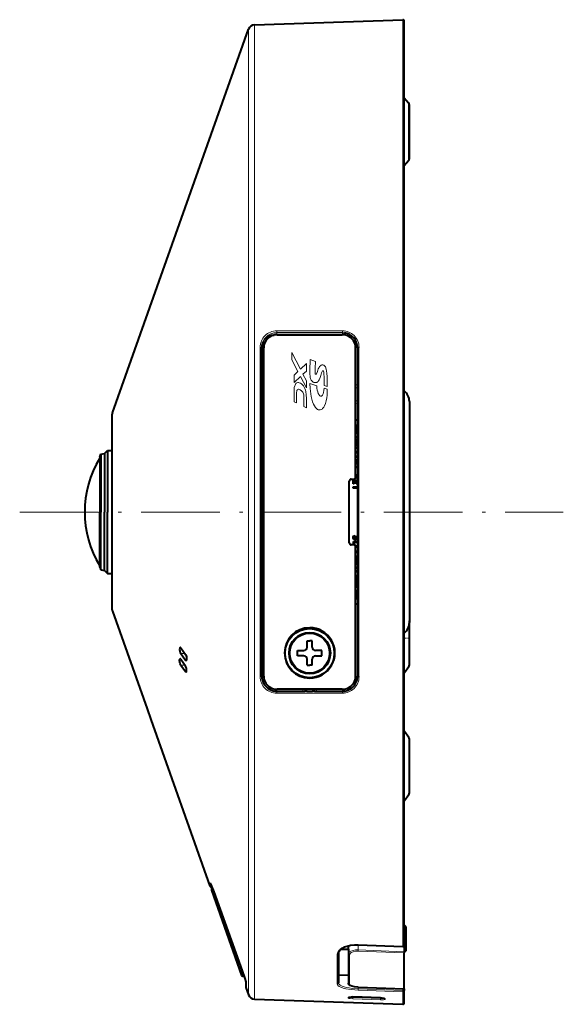
# Model space of a CAD drawing. Extents: x 34 to 798, y 56 to 480.
# Drawn here: x 318 to 401, y 204 to 354 of the extents above; entities that cross this region are included whole.
import ezdxf

# ---------------------------------------------------------------- set-up
doc = ezdxf.new("R2010")
doc.units = 0
doc.linetypes.add('DASHDOT', pattern=[18.5, 12, -3, 0.5, -3])

msp = doc.modelspace()

# ---------------------------------------------------------------- linework, layer by layer
at = {"color": 7, "lineweight": 40}
for p, q in [((354.214355, 353.23999), (376.827393, 354.029633)), ((332.563171, 294.117981), (353.306854, 352.575012)), ((377.034393, 344.673798), (377.034393, 353.829773)), ((377.034393, 344.069061), (377.034393, 352.225281)), ((377.034393, 213.044922), (377.034393, 344.673798)), ((377.034363, 342.112), (377.709747, 341.344513)), ((377.834381, 332.891602), (377.834381, 341.014191)), ((377.034393, 331.793762), (377.709747, 332.561218)), ((357.659393, 306.036865), (367.609497, 306.036865)), ((355.334381, 254.036865), (355.334381, 304.036865)), ((355.634369, 254.037079), (355.634369, 304.036652)), ((369.634399, 284.336121), (369.634399, 304.041809)), ((369.934387, 304.036865), (369.934387, 254.036865)), ((377.834381, 295.882172), (377.834381, 279.036865)), ((332.534393, 292.125061), (332.534393, 293.950775)), ((369.934387, 293.036865), (369.634399, 293.036865)), ((332.534393, 264.122955), (332.534393, 292.125061)), ((369.634399, 292.286865), (369.884369, 292.286865)), ((369.634399, 292.186859), (369.784393, 292.186859)), ((369.784393, 292.186859), (369.784393, 291.036865)), ((369.784393, 291.036865), (369.884369, 291.036865)), ((369.884369, 292.286865), (369.884369, 291.036865)), ((355.334381, 290.378754), (355.634369, 290.376129)), ((369.644165, 289.488739), (369.633575, 289.483276)), ((369.634399, 290.549683), (369.934387, 290.549683)), ((369.934387, 290.369019), (369.634399, 290.369019)), ((369.634399, 290.059265), (369.934387, 290.059265)), ((369.789948, 289.889404), (369.634399, 289.889404)), ((369.634399, 289.663696), (369.881195, 289.799377)), ((369.651306, 289.492645), (369.644165, 289.488739)), ((369.934387, 289.651459), (369.651306, 289.492645)), ((369.814423, 289.889648), (369.789948, 289.889404)), ((369.840729, 289.890411), (369.814423, 289.889648)), ((369.868927, 289.891693), (369.840729, 289.890411)), ((369.898956, 289.893433), (369.868927, 289.891693)), ((369.881195, 289.799377), (369.888428, 289.803223)), ((369.888428, 289.803223), (369.899323, 289.808777)), ((369.930878, 289.895721), (369.898956, 289.893433)), ((369.899323, 289.808777), (369.913879, 289.816071)), ((369.913879, 289.816071), (369.932098, 289.825012)), ((331.374207, 287.936859), (331.824219, 288.386871)), ((331.824219, 288.386871), (331.824219, 279.036865)), ((331.824219, 288.386871), (332.534363, 288.386871)), ((355.334381, 288.894989), (355.634369, 288.897583)), ((369.934387, 289.234558), (369.634399, 289.234558)), ((369.634399, 288.923645), (369.934387, 288.923645)), ((369.934387, 288.74295), (369.634399, 288.74295)), ((369.634399, 288.24054), (369.934387, 288.24054)), ((369.934387, 288.059875), (369.634399, 288.059875)), ((369.637634, 289.401428), (369.657562, 289.402496)), ((369.657562, 289.402496), (369.676636, 289.403351)), ((369.676636, 289.403351), (369.694855, 289.403931)), ((369.694855, 289.403931), (369.712219, 289.404297)), ((369.712219, 289.404297), (369.728729, 289.404419)), ((369.728729, 289.404419), (369.934387, 289.404419)), ((330.621826, 287.236877), (330.634766, 287.249817)), ((330.621826, 287.236877), (330.621826, 279.036865)), ((330.634766, 287.42749), (330.824219, 287.83374)), ((330.634766, 287.42749), (330.634766, 279.036865)), ((330.824219, 287.83374), (331.374207, 287.936859)), ((330.824219, 287.83374), (330.824219, 279.036865)), ((331.374207, 287.936859), (331.374207, 279.036865)), ((369.634399, 287.557495), (369.934387, 287.557495)), ((369.934387, 287.376801), (369.634399, 287.376801)), ((369.634399, 287.025055), (369.934387, 286.906555)), ((369.645905, 286.843201), (369.645905, 286.501068)), ((369.934387, 286.738556), (369.645905, 286.843201)), ((369.645905, 286.501068), (369.934387, 286.608093)), ((369.934387, 286.430908), (369.634399, 286.30899)), ((369.634399, 285.97345), (369.934387, 285.97345)), ((369.934387, 285.792786), (369.634399, 285.792786)), ((368.671478, 274.336853), (368.671478, 283.736877)), ((368.971466, 284.036865), (369.334595, 284.036865)), ((369.266541, 283.900818), (369.934387, 283.900818)), ((369.266541, 283.310791), (369.266541, 283.900818)), ((369.413605, 283.720154), (369.413605, 283.310791)), ((369.705322, 283.720154), (369.413605, 283.720154)), ((369.585602, 284.150116), (369.565765, 284.148621)), ((369.604553, 284.152588), (369.585602, 284.150116)), ((369.62265, 284.156097), (369.604553, 284.152588)), ((369.639893, 284.160583), (369.62265, 284.156097)), ((369.632294, 284.378784), (369.641113, 284.388824)), ((369.656281, 284.166046), (369.639893, 284.160583)), ((369.641113, 284.388824), (369.646393, 284.395691)), ((369.646393, 284.395691), (369.651917, 284.403839)), ((369.651917, 284.403839), (369.657654, 284.413269)), ((369.671783, 284.172516), (369.656281, 284.166046)), ((369.657654, 284.413269), (369.663666, 284.423981)), ((369.663666, 284.423981), (369.669922, 284.435944)), ((369.669922, 284.435944), (369.676392, 284.449158)), ((369.686432, 284.179993), (369.671783, 284.172516)), ((369.676392, 284.449158), (369.683105, 284.463684)), ((369.683105, 284.463684), (369.690094, 284.479492)), ((369.700226, 284.188477), (369.686432, 284.179993)), ((369.690094, 284.479492), (369.697296, 284.496521)), ((369.697296, 284.496521), (369.704712, 284.514862)), ((369.713135, 284.197937), (369.700226, 284.188477)), ((369.704712, 284.514862), (369.714325, 284.538361)), ((369.705322, 283.349213), (369.705322, 283.720154)), ((369.72525, 284.208496), (369.713135, 284.197937)), ((369.714325, 284.538361), (369.723846, 284.560547)), ((369.723846, 284.560547), (369.733368, 284.581421)), ((369.737335, 284.220734), (369.72525, 284.208496)), ((369.733368, 284.581421), (369.742859, 284.601013)), ((369.74939, 284.234619), (369.737335, 284.220734)), ((369.742859, 284.601013), (369.752289, 284.619324)), ((369.761444, 284.250183), (369.74939, 284.234619)), ((369.752289, 284.619324), (369.761688, 284.636292)), ((369.773438, 284.267426), (369.761444, 284.250183)), ((369.761688, 284.636292), (369.771057, 284.652008)), ((369.771057, 284.652008), (369.780396, 284.666412)), ((369.785431, 284.286316), (369.773438, 284.267426)), ((369.780396, 284.666412), (369.789703, 284.679504)), ((369.797424, 284.306885), (369.785431, 284.286316)), ((369.789703, 284.679504), (369.79895, 284.691345)), ((369.809357, 284.329132), (369.797424, 284.306885)), ((369.79895, 284.691345), (369.808289, 284.702393)), ((369.808289, 284.702393), (369.817749, 284.712738)), ((369.821289, 284.353027), (369.809357, 284.329132)), ((369.817749, 284.712738), (369.827393, 284.722351)), ((369.833191, 284.378601), (369.821289, 284.353027)), ((369.827393, 284.722351), (369.837189, 284.731293)), ((369.841095, 284.396027), (369.833191, 284.378601)), ((369.837189, 284.731293), (369.847137, 284.739502)), ((369.848785, 284.41275), (369.841095, 284.396027)), ((369.847137, 284.739502), (369.857239, 284.747009)), ((369.856232, 284.428772), (369.848785, 284.41275)), ((369.852386, 283.720154), (369.852386, 283.349213)), ((369.934387, 283.720154), (369.852386, 283.720154)), ((369.863434, 284.444092), (369.856232, 284.428772)), ((369.857239, 284.747009), (369.867493, 284.753815)), ((369.870392, 284.45874), (369.863434, 284.444092)), ((369.867493, 284.753815), (369.877899, 284.759918)), ((369.877106, 284.472687), (369.870392, 284.45874)), ((369.883606, 284.485931), (369.877106, 284.472687)), ((369.877899, 284.759918), (369.888489, 284.765289)), ((369.889832, 284.498474), (369.883606, 284.485931)), ((369.888489, 284.765289), (369.8992, 284.769958)), ((369.895844, 284.510315), (369.889832, 284.498474)), ((369.901611, 284.521454), (369.895844, 284.510315)), ((369.8992, 284.769958), (369.908539, 284.773499)), ((369.906494, 284.530457), (369.901611, 284.521454)), ((369.91153, 284.53891), (369.906494, 284.530457)), ((369.908539, 284.773499), (369.91806, 284.776672)), ((369.916718, 284.546814), (369.91153, 284.53891)), ((369.922058, 284.55423), (369.916718, 284.546814)), ((369.91806, 284.776672), (369.927795, 284.779449)), ((369.927551, 284.561096), (369.922058, 284.55423)), ((369.933228, 284.567413), (369.927551, 284.561096)), ((369.927795, 284.779449), (369.937714, 284.781891)), ((369.413605, 283.310791), (369.266541, 283.310791)), ((369.266541, 282.854004), (369.934387, 282.854004)), ((369.266541, 282.67334), (369.266541, 282.854004)), ((369.934387, 282.67334), (369.266541, 282.67334)), ((369.852386, 283.349213), (369.705322, 283.349213)), ((330.621826, 270.836853), (330.621826, 279.036865)), ((330.634766, 270.64624), (330.634766, 279.036865)), ((330.824219, 270.23999), (330.824219, 279.036865)), ((331.374207, 270.136871), (331.374207, 279.036865)), ((331.824219, 269.686859), (331.824219, 279.036865)), ((377.834381, 279.036865), (377.834381, 262.191559)), ((369.27066, 275.165588), (369.271057, 275.189148)), ((369.271332, 275.134338), (369.27066, 275.165588)), ((369.271057, 275.189148), (369.272186, 275.212036)), ((369.273285, 275.104401), (369.271332, 275.134338)), ((369.272186, 275.212036), (369.274078, 275.234283)), ((369.27655, 275.075836), (369.273285, 275.104401)), ((369.274078, 275.234283), (369.276703, 275.255859)), ((369.281128, 275.048615), (369.27655, 275.075836)), ((369.276703, 275.255859), (369.280121, 275.276794)), ((369.280121, 275.276794), (369.284271, 275.297028)), ((369.287018, 275.022736), (369.281128, 275.048615)), ((369.284271, 275.297028), (369.289185, 275.31665)), ((369.29422, 274.998199), (369.287018, 275.022736)), ((369.289185, 275.31665), (369.294861, 275.335571)), ((369.292267, 274.268219), (369.292267, 274.553345)), ((369.292267, 274.553345), (369.934387, 274.553345)), ((369.302734, 274.975006), (369.29422, 274.998199)), ((369.294861, 275.335571), (369.3013, 275.353851)), ((369.3013, 275.353851), (369.308472, 275.37146)), ((369.312531, 274.953156), (369.302734, 274.975006)), ((369.308472, 275.37146), (369.31189, 275.378937)), ((369.31189, 275.378937), (369.315643, 275.386688)), ((369.323669, 274.932648), (369.312531, 274.953156)), ((369.315643, 275.386688), (369.319733, 275.394745)), ((369.319733, 275.394745), (369.324127, 275.403076)), ((369.33609, 274.913483), (369.323669, 274.932648)), ((369.324127, 275.403076), (369.328888, 275.411682)), ((369.328888, 275.411682), (369.333984, 275.420593)), ((369.333984, 275.420593), (369.339417, 275.429779)), ((369.352692, 274.892029), (369.33609, 274.913483)), ((369.339417, 275.429779), (369.345184, 275.43927)), ((369.345184, 275.43927), (369.351257, 275.449036)), ((369.351257, 275.449036), (369.357697, 275.459106)), ((369.37085, 274.872864), (369.352692, 274.892029)), ((369.357697, 275.459106), (369.503571, 275.388275)), ((369.390503, 274.855927), (369.37085, 274.872864)), ((369.411682, 274.841278), (369.390503, 274.855927)), ((369.434387, 274.828857), (369.411682, 274.841278)), ((369.416809, 275.165222), (369.416534, 275.152374)), ((369.416534, 275.152374), (369.416931, 275.136993)), ((369.417664, 275.17804), (369.416809, 275.165222)), ((369.416931, 275.136993), (369.418182, 275.122284)), ((369.419128, 275.190857), (369.417664, 275.17804)), ((369.418182, 275.122284), (369.420258, 275.108215)), ((369.421143, 275.203674), (369.419128, 275.190857)), ((369.420258, 275.108215), (369.423157, 275.094849)), ((369.423737, 275.216461), (369.421143, 275.203674)), ((369.423157, 275.094849), (369.42688, 275.082153)), ((369.42691, 275.229248), (369.423737, 275.216461)), ((369.42688, 275.082153), (369.431427, 275.070129)), ((369.430634, 275.242004), (369.42691, 275.229248)), ((369.434967, 275.254761), (369.430634, 275.242004)), ((369.431427, 275.070129), (369.436829, 275.058777)), ((369.458618, 274.818695), (369.434387, 274.828857)), ((369.43985, 275.267487), (369.434967, 275.254761)), ((369.436829, 275.058777), (369.443024, 275.048096)), ((369.445343, 275.280243), (369.43985, 275.267487)), ((369.443024, 275.048096), (369.450073, 275.038055)), ((369.448608, 275.287354), (369.445343, 275.280243)), ((369.452454, 275.295319), (369.448608, 275.287354)), ((369.450073, 275.038055), (369.457947, 275.028717)), ((369.456879, 275.304077), (369.452454, 275.295319)), ((369.461853, 275.31366), (369.456879, 275.304077)), ((369.457947, 275.028717), (369.465485, 275.021088)), ((369.484375, 274.810791), (369.458618, 274.818695)), ((369.467407, 275.324036), (369.461853, 275.31366)), ((369.465485, 275.021088), (369.473511, 275.014252)), ((369.473511, 275.335266), (369.467407, 275.324036)), ((369.480164, 275.34729), (369.473511, 275.335266)), ((369.473511, 275.014252), (369.482025, 275.008209)), ((369.487396, 275.360138), (369.480164, 275.34729)), ((369.482025, 275.008209), (369.490967, 275.002991)), ((369.511658, 274.805145), (369.484375, 274.810791)), ((369.495209, 275.37381), (369.487396, 275.360138)), ((369.490967, 275.002991), (369.500397, 274.998566)), ((369.503571, 275.388275), (369.495209, 275.37381)), ((369.500397, 274.998566), (369.510315, 274.994934)), ((369.510315, 274.994934), (369.52066, 274.992126)), ((369.540466, 274.801758), (369.511658, 274.805145)), ((369.52066, 274.992126), (369.531494, 274.990112)), ((369.531494, 274.990112), (369.542816, 274.988922)), ((369.570801, 274.800629), (369.540466, 274.801758)), ((369.542816, 274.988922), (369.554596, 274.988525)), ((369.554596, 274.988525), (369.568237, 274.989044)), ((369.568237, 274.989044), (369.58136, 274.990631)), ((369.591492, 274.801147), (369.570801, 274.800629)), ((369.58136, 274.990631), (369.593933, 274.993256)), ((369.611328, 274.802643), (369.591492, 274.801147)), ((369.593933, 274.993256), (369.605957, 274.996979)), ((369.605957, 274.996979), (369.617462, 275.001709)), ((369.63028, 274.805115), (369.611328, 274.802643)), ((369.617462, 275.001709), (369.628418, 275.007538)), ((369.628418, 275.007538), (369.638824, 275.014404)), ((369.648376, 274.808624), (369.63028, 274.805115)), ((369.638824, 275.014404), (369.648712, 275.022308)), ((369.665619, 274.81308), (369.648376, 274.808624)), ((369.648712, 275.022308), (369.65802, 275.031311)), ((369.65802, 275.031311), (369.66684, 275.041321)), ((369.682007, 274.818573), (369.665619, 274.81308)), ((369.66684, 275.041321), (369.672119, 275.048218)), ((369.672119, 275.048218), (369.677643, 275.056366)), ((369.677643, 275.056366), (369.68338, 275.065796)), ((369.69751, 274.825043), (369.682007, 274.818573)), ((369.68338, 275.065796), (369.689392, 275.076477)), ((369.689392, 275.076477), (369.695648, 275.08844)), ((369.695648, 275.08844), (369.702118, 275.101685)), ((369.712158, 274.83252), (369.69751, 274.825043)), ((369.702118, 275.101685), (369.708832, 275.116211)), ((369.708832, 275.116211), (369.71582, 275.131989)), ((369.725952, 274.841003), (369.712158, 274.83252)), ((369.71582, 275.131989), (369.723022, 275.149048)), ((369.723022, 275.149048), (369.730438, 275.167389)), ((369.738861, 274.850464), (369.725952, 274.841003)), ((369.730438, 275.167389), (369.740051, 275.190857)), ((369.750977, 274.861023), (369.738861, 274.850464)), ((369.740051, 275.190857), (369.749573, 275.213043)), ((369.749573, 275.213043), (369.759094, 275.233948)), ((369.763062, 274.87323), (369.750977, 274.861023)), ((369.759094, 275.233948), (369.768585, 275.25354)), ((369.775116, 274.887146), (369.763062, 274.87323)), ((369.768585, 275.25354), (369.778015, 275.27182)), ((369.78717, 274.90271), (369.775116, 274.887146)), ((369.778015, 275.27182), (369.787415, 275.288818)), ((369.799194, 274.919922), (369.78717, 274.90271)), ((369.787415, 275.288818), (369.796783, 275.304535)), ((369.796783, 275.304535), (369.806122, 275.318939)), ((369.811157, 274.938843), (369.799194, 274.919922)), ((369.806122, 275.318939), (369.81543, 275.332031)), ((369.823151, 274.959412), (369.811157, 274.938843)), ((369.81543, 275.332031), (369.824677, 275.343842)), ((369.835083, 274.981659), (369.823151, 274.959412)), ((369.824677, 275.343842), (369.834015, 275.354919)), ((369.834015, 275.354919), (369.843475, 275.365234)), ((369.847015, 275.005554), (369.835083, 274.981659)), ((369.843475, 275.365234), (369.853119, 275.374878)), ((369.858917, 275.031128), (369.847015, 275.005554)), ((369.853119, 275.374878), (369.862915, 275.38382)), ((369.866821, 275.048553), (369.858917, 275.031128)), ((369.862915, 275.38382), (369.872864, 275.392029)), ((369.874512, 275.065277), (369.866821, 275.048553)), ((369.872864, 275.392029), (369.882965, 275.399536)), ((369.881958, 275.081299), (369.874512, 275.065277)), ((369.88916, 275.096619), (369.881958, 275.081299)), ((369.882965, 275.399536), (369.893219, 275.406342)), ((369.896118, 275.111267), (369.88916, 275.096619)), ((369.893219, 275.406342), (369.903625, 275.412415)), ((369.902832, 275.125214), (369.896118, 275.111267)), ((369.909332, 275.138428), (369.902832, 275.125214)), ((369.903625, 275.412415), (369.914215, 275.417816)), ((369.915558, 275.151001), (369.909332, 275.138428)), ((369.914215, 275.417816), (369.924927, 275.422485)), ((369.92157, 275.162842), (369.915558, 275.151001)), ((369.927338, 275.173981), (369.92157, 275.162842)), ((369.924927, 275.422485), (369.934265, 275.426025)), ((369.93222, 275.182983), (369.927338, 275.173981)), ((369.934265, 275.426025), (369.943787, 275.429199)), ((369.334595, 274.036865), (368.971466, 274.036865)), ((369.292389, 274.251251), (369.292267, 274.268219)), ((369.292786, 274.234375), (369.292389, 274.251251)), ((369.293396, 274.217621), (369.292786, 274.234375)), ((369.294281, 274.200989), (369.293396, 274.217621)), ((369.295441, 274.184479), (369.294281, 274.200989)), ((369.296814, 274.168121), (369.295441, 274.184479)), ((369.298462, 274.151825), (369.296814, 274.168121)), ((369.300354, 274.135681), (369.298462, 274.151825)), ((369.30249, 274.119659), (369.300354, 274.135681)), ((369.304871, 274.10376), (369.30249, 274.119659)), ((369.307892, 274.08493), (369.304871, 274.10376)), ((369.311157, 274.066833), (369.307892, 274.08493)), ((369.314728, 274.0495), (369.311157, 274.066833)), ((369.318512, 274.032898), (369.314728, 274.0495)), ((369.934387, 274.372681), (369.428528, 274.372681)), ((369.428528, 274.372681), (369.428528, 274.358276)), ((369.428528, 274.358276), (369.428528, 274.351654)), ((369.428528, 274.351654), (369.428528, 274.33786)), ((369.428528, 274.33786), (369.428528, 274.316254)), ((369.428528, 274.316254), (369.42865, 274.296173)), ((369.42865, 274.296173), (369.429016, 274.276978)), ((369.429016, 274.276978), (369.429626, 274.258698)), ((369.429626, 274.258698), (369.43045, 274.241333)), ((369.43045, 274.241333), (369.431519, 274.224854)), ((369.431519, 274.224854), (369.432861, 274.20929)), ((369.432861, 274.20929), (369.434418, 274.194611)), ((369.434418, 274.194611), (369.436218, 274.180817)), ((369.436218, 274.180817), (369.438263, 274.167969)), ((369.438263, 274.167969), (369.440521, 274.155975)), ((369.440521, 274.155975), (369.447144, 274.129364)), ((369.447144, 274.129364), (369.455414, 274.104034)), ((369.455414, 274.104034), (369.465393, 274.080017)), ((369.465393, 274.080017), (369.47702, 274.057251)), ((369.47702, 274.057251), (369.490356, 274.035797)), ((369.490356, 274.035797), (369.505371, 274.015594)), ((369.505371, 274.015594), (369.522034, 273.996704)), ((369.522034, 273.996704), (369.540405, 273.979065)), ((369.540405, 273.979065), (369.560455, 273.962738)), ((369.560455, 273.962738), (369.582184, 273.947693)), ((369.582184, 273.947693), (369.599945, 273.937195)), ((369.599945, 273.937195), (369.618408, 273.927826)), ((369.618408, 273.927826), (369.637604, 273.919525)), ((369.657379, 273.713165), (369.630463, 273.719574)), ((369.63443, 254.031937), (369.63443, 273.73761)), ((369.63443, 273.066071), (369.656036, 273.070984)), ((369.637604, 273.919525), (369.657501, 273.912354)), ((369.656036, 273.070984), (369.698181, 273.077515)), ((369.684845, 273.707916), (369.657379, 273.713165)), ((369.657501, 273.912354), (369.67807, 273.906281)), ((369.67807, 273.906281), (369.699371, 273.901306)), ((369.712921, 273.703827), (369.684845, 273.707916)), ((369.698181, 273.077515), (369.742188, 273.081451)), ((369.699371, 273.901306), (369.721405, 273.897461)), ((369.741577, 273.700928), (369.712921, 273.703827)), ((369.721405, 273.897461), (369.74411, 273.894684)), ((369.770844, 273.699188), (369.741577, 273.700928)), ((369.742188, 273.081451), (369.788086, 273.082764)), ((369.74411, 273.894684), (369.767548, 273.893036)), ((369.767548, 273.893036), (369.791687, 273.892487)), ((369.80069, 273.698608), (369.770844, 273.699188)), ((369.788086, 273.082764), (369.819031, 273.082184)), ((369.791687, 273.892487), (369.8255, 273.893524)), ((369.83432, 273.699341), (369.80069, 273.698608)), ((369.819031, 273.082184), (369.849213, 273.080475)), ((369.8255, 273.893524), (369.857788, 273.896667)), ((369.866791, 273.701569), (369.83432, 273.699341)), ((369.849213, 273.080475), (369.878662, 273.077606)), ((369.857788, 273.896667), (369.88858, 273.901886)), ((369.898132, 273.705292), (369.866791, 273.701569)), ((369.878662, 273.077606), (369.907349, 273.073639)), ((369.88858, 273.901886), (369.917877, 273.90918)), ((369.928314, 273.71051), (369.898132, 273.705292)), ((369.907349, 273.073639), (369.935272, 273.068481)), ((369.917877, 273.90918), (369.934387, 273.914764)), ((369.652435, 272.113373), (369.625824, 272.11969)), ((369.630035, 272.316162), (369.646393, 272.311279)), ((369.644775, 272.870575), (369.63443, 272.867493)), ((369.63443, 271.859467), (369.934387, 271.859467)), ((369.815674, 271.689606), (369.63443, 271.689606)), ((369.63443, 271.449738), (369.906921, 271.599548)), ((369.672028, 272.876953), (369.644775, 272.870575)), ((369.646393, 272.311279), (369.663116, 272.306946)), ((369.679596, 272.108185), (369.652435, 272.113373)), ((369.663116, 272.306946), (369.680176, 272.303223)), ((369.700409, 272.881897), (369.672028, 272.876953)), ((369.707367, 272.104156), (369.679596, 272.108185)), ((369.680176, 272.303223), (369.697601, 272.300049)), ((369.697601, 272.300049), (369.715363, 272.297455)), ((369.729919, 272.885437), (369.700409, 272.881897)), ((369.735687, 272.101257), (369.707367, 272.104156)), ((369.715363, 272.297455), (369.733459, 272.295441)), ((369.760529, 272.887573), (369.729919, 272.885437)), ((369.733459, 272.295441), (369.751923, 272.293976)), ((369.764587, 272.099548), (369.735687, 272.101257)), ((369.751923, 272.293976), (369.770721, 272.293121)), ((369.792267, 272.888275), (369.760529, 272.887573)), ((369.794067, 272.098969), (369.764587, 272.099548)), ((369.770721, 272.293121), (369.789886, 272.292847)), ((369.789886, 272.292847), (369.821747, 272.293579)), ((369.831451, 272.887207), (369.792267, 272.888275)), ((369.822815, 272.099487), (369.794067, 272.098969)), ((369.840149, 271.68985), (369.815674, 271.689606)), ((369.821747, 272.293579), (369.852509, 272.295807)), ((369.850922, 272.101044), (369.822815, 272.099487)), ((369.868805, 272.884064), (369.831451, 272.887207)), ((369.866455, 271.690613), (369.840149, 271.68985)), ((369.878357, 272.103668), (369.850922, 272.101044)), ((369.852509, 272.295807), (369.882202, 272.29953)), ((369.894653, 271.691864), (369.866455, 271.690613)), ((369.904297, 272.878754), (369.868805, 272.884064)), ((369.905182, 272.1073), (369.878357, 272.103668)), ((369.882202, 272.29953), (369.910797, 272.304749)), ((369.924683, 271.693634), (369.894653, 271.691864)), ((369.937958, 272.871368), (369.904297, 272.878754)), ((369.931396, 272.112), (369.905182, 272.1073)), ((369.906921, 271.599548), (369.914154, 271.603424)), ((369.910797, 272.304749), (369.938293, 272.311432)), ((369.914154, 271.603424), (369.925049, 271.608978)), ((369.925049, 271.608978), (369.939606, 271.616241)), ((330.621826, 270.836853), (330.634766, 270.823914)), ((330.634766, 270.64624), (330.824219, 270.23999)), ((330.824219, 270.23999), (331.374207, 270.136871)), ((331.374207, 270.136871), (331.824219, 269.686859)), ((369.645203, 271.276398), (369.627655, 271.267761)), ((369.934387, 271.034729), (369.63443, 271.034729)), ((369.63443, 270.696716), (369.934387, 270.557709)), ((369.934387, 270.425049), (369.63443, 270.564056)), ((369.63443, 270.113464), (369.656036, 270.118408)), ((369.642609, 271.200287), (369.663361, 271.201599)), ((369.659302, 271.283447), (369.645203, 271.276398)), ((369.656036, 270.118408), (369.698181, 270.124939)), ((369.669891, 271.28894), (369.659302, 271.283447)), ((369.663361, 271.201599), (369.683289, 271.202667)), ((369.677032, 271.292847), (369.669891, 271.28894)), ((369.934387, 271.437195), (369.677032, 271.292847)), ((369.683289, 271.202667), (369.702362, 271.203522)), ((369.698181, 270.124939), (369.742188, 270.128876)), ((369.702362, 271.203522), (369.720581, 271.204132)), ((369.720581, 271.204132), (369.737946, 271.204468)), ((369.737946, 271.204468), (369.754456, 271.20459)), ((369.742188, 270.128876), (369.788086, 270.130157)), ((369.754456, 271.20459), (369.934387, 271.20459)), ((369.788086, 270.130157), (369.819031, 270.129608)), ((369.819031, 270.129608), (369.849213, 270.127899)), ((369.849213, 270.127899), (369.878662, 270.125031)), ((369.878662, 270.125031), (369.907349, 270.121033)), ((369.907349, 270.121033), (369.935272, 270.115906)), ((331.824219, 269.686859), (332.534363, 269.686859)), ((369.652435, 269.160797), (369.625824, 269.167114)), ((369.630035, 269.363586), (369.646393, 269.358704)), ((369.644775, 269.917999), (369.63443, 269.914917)), ((369.63443, 268.906281), (369.934387, 268.906281)), ((369.73526, 268.725616), (369.63443, 268.725616)), ((369.672028, 269.924347), (369.644775, 269.917999)), ((369.646393, 269.358704), (369.663116, 269.35437)), ((369.679596, 269.155609), (369.652435, 269.160797)), ((369.663116, 269.35437), (369.680176, 269.350616)), ((369.700409, 269.929321), (369.672028, 269.924347)), ((369.707367, 269.15155), (369.679596, 269.155609)), ((369.680176, 269.350616), (369.697601, 269.347473)), ((369.697601, 269.347473), (369.715363, 269.344879)), ((369.729919, 269.932861), (369.700409, 269.929321)), ((369.735687, 269.148682), (369.707367, 269.15155)), ((369.715363, 269.344879), (369.733459, 269.342834)), ((369.760529, 269.934998), (369.729919, 269.932861)), ((369.733459, 269.342834), (369.751923, 269.3414)), ((369.73526, 268.373871), (369.73526, 268.725616)), ((369.764587, 269.146942), (369.735687, 269.148682)), ((369.751923, 269.3414), (369.770721, 269.340546)), ((369.792267, 269.935699), (369.760529, 269.934998)), ((369.794067, 269.146393), (369.764587, 269.146942)), ((369.770721, 269.340546), (369.789886, 269.34024)), ((369.789886, 269.34024), (369.821747, 269.341003)), ((369.831451, 269.934631), (369.792267, 269.935699)), ((369.822815, 269.146912), (369.794067, 269.146393)), ((369.821747, 269.341003), (369.852509, 269.343231)), ((369.850922, 269.148468), (369.822815, 269.146912)), ((369.868805, 269.931458), (369.831451, 269.934631)), ((369.878357, 269.151093), (369.850922, 269.148468)), ((369.852509, 269.343231), (369.882202, 269.346954)), ((369.904297, 269.926178), (369.868805, 269.931458)), ((369.905182, 269.154724), (369.878357, 269.151093)), ((369.881714, 268.725616), (369.881714, 268.373871)), ((369.934387, 268.725616), (369.881714, 268.725616)), ((369.882202, 269.346954), (369.910797, 269.352173)), ((369.937958, 269.918793), (369.904297, 269.926178)), ((369.931396, 269.159424), (369.905182, 269.154724)), ((369.910797, 269.352173), (369.938293, 269.358856)), ((355.334381, 267.97876), (355.634369, 267.976135)), ((369.63443, 268.120575), (369.934387, 268.120575)), ((369.73526, 267.93988), (369.63443, 267.93988)), ((369.881714, 268.373871), (369.73526, 268.373871)), ((369.73526, 267.588165), (369.73526, 267.93988)), ((369.881714, 267.588165), (369.73526, 267.588165)), ((369.884369, 267.036865), (369.784393, 267.036865)), ((369.784393, 267.036865), (369.784393, 265.886871)), ((369.881714, 267.93988), (369.881714, 267.588165)), ((369.934387, 267.93988), (369.881714, 267.93988)), ((369.884369, 267.036865), (369.884369, 265.786865)), ((355.334381, 266.494965), (355.634369, 266.497589)), ((369.784393, 265.886871), (369.63443, 265.886871)), ((369.884369, 265.786865), (369.63443, 265.786865)), ((369.63443, 265.036865), (369.934387, 265.036865)), ((332.563171, 263.95575), (337.857178, 249.036865)), ((355.334381, 261.626587), (355.634369, 261.623993)), ((377.834381, 256.240143), (377.834381, 262.450928)), ((342.996887, 258.335205), (343.706238, 257.345276)), ((362.234375, 259.386871), (362.634369, 259.386871)), ((362.234375, 258.436859), (362.234375, 259.386871)), ((363.034393, 259.386871), (362.634369, 259.386871)), ((363.034393, 258.436859), (363.034393, 259.386871)), ((342.988922, 257.466278), (343.698578, 256.476379)), ((342.988922, 256.597351), (343.698578, 255.607452)), ((360.784393, 257.936859), (361.734375, 257.936859)), ((360.784393, 257.136871), (360.784393, 257.936859)), ((361.734375, 257.136871), (360.784393, 257.136871)), ((362.234375, 255.686859), (362.234375, 256.636871)), ((363.034393, 255.686859), (363.034393, 256.636871)), ((364.484375, 257.936859), (363.534393, 257.936859)), ((363.534393, 257.136871), (364.484375, 257.136871)), ((364.484375, 257.136871), (364.484375, 257.936859)), ((342.996918, 255.728439), (343.706238, 254.738525)), ((362.234375, 255.686859), (362.634369, 255.686859)), ((363.034393, 255.686859), (362.634369, 255.686859)), ((377.740143, 255.447464), (377.084045, 254.536194)), ((377.834381, 255.739624), (377.834381, 256.240143)), ((377.034393, 245.680389), (377.034393, 254.477356)), ((355.411102, 253.447815), (355.724457, 253.450531)), ((355.436096, 253.373917), (355.431976, 253.373962)), ((355.436096, 253.373917), (355.75119, 253.37117)), ((367.609497, 252.036865), (357.659393, 252.036865)), ((369.471802, 253.251434), (369.78186, 253.248718)), ((369.78186, 253.248718), (369.795074, 253.248611)), ((357.634399, 251.730972), (361.572113, 251.733566)), ((361.879242, 251.746078), (361.87207, 251.738907)), ((362.179199, 251.751419), (363.089569, 251.752029)), ((363.389526, 251.74707), (363.396698, 251.739914)), ((363.696655, 251.73497), (366.580475, 251.736862)), ((366.580475, 251.736862), (367.634369, 251.737564)), ((337.857178, 249.036865), (338.424957, 247.436859)), ((338.424957, 247.436859), (347.43689, 222.04068)), ((377.740143, 244.710266), (377.084045, 245.621536)), ((377.834381, 236.74118), (377.834381, 244.418106)), ((377.740143, 235.948502), (377.084045, 235.037231)), ((377.834381, 236.240662), (377.834381, 236.74118)), ((377.034393, 216.036865), (377.034393, 234.978317)), ((347.644043, 221.989395), (347.644043, 221.478027)), ((347.599213, 221.923874), (347.644043, 221.923096)), ((347.651154, 221.436829), (352.262878, 208.440674)), ((348.021088, 221.168671), (352.341919, 209.147202)), ((377.034393, 216.036865), (377.134369, 216.036865)), ((377.134369, 213.078003), (377.134369, 216.036865)), ((377.334381, 215.836868), (377.134369, 216.036865)), ((377.334381, 213.173889), (377.334381, 215.836868)), ((370.026489, 213.114319), (376.826477, 212.845078)), ((377.034393, 213.965393), (377.034393, 212.058273)), ((377.134369, 212.036865), (377.134369, 213.078003)), ((377.334381, 212.236862), (377.334381, 213.173889)), ((367.034393, 211.821823), (367.034393, 207.918213)), ((367.424988, 212.464478), (368.534393, 212.421509)), ((368.534393, 212.421509), (368.534393, 212.968826)), ((368.534393, 212.421509), (368.534393, 211.748352)), ((368.534393, 211.748352), (368.534393, 207.84877)), ((377.034363, 212.036865), (377.134369, 212.036865)), ((377.034393, 212.058273), (377.034393, 211.879028)), ((377.034393, 206.418427), (377.034393, 211.879028)), ((377.334381, 212.236862), (377.134369, 212.036865)), ((367.034363, 208.539581), (368.534393, 208.484711)), ((352.425232, 208.323883), (352.62616, 208.320374)), ((352.913635, 207.325409), (352.913635, 206.628021)), ((367.034363, 207.918213), (367.034332, 207.330093)), ((368.534149, 207.848755), (368.534149, 207.2612)), ((352.920715, 206.586823), (353.306854, 205.498718)), ((370.027191, 206.664825), (377.034393, 206.412079)), ((377.034393, 205.84845), (377.034393, 206.506454)), ((377.034393, 206.412079), (377.034393, 206.418427)), ((377.034393, 206.412079), (377.034393, 206.155212)), ((377.034393, 204.243973), (377.034393, 206.155212)), ((354.214355, 204.833755), (376.827393, 204.044098)), ((373.42746, 205.012527), (369.227448, 205.160889))]:
    msp.add_line(p, q, dxfattribs=at)
at = {"color": 7, "lineweight": 13}
for p, q in [((376.827393, 344.849213), (376.827393, 354.029633)), ((353.306854, 352.575012), (353.306854, 343.572662)), ((354.214355, 353.23999), (354.214355, 344.156219)), ((353.306854, 205.498718), (353.306854, 343.572662)), ((354.214355, 204.833755), (354.214355, 344.156219)), ((376.827393, 212.868561), (376.827393, 344.849213)), ((377.709747, 332.561279), (377.709747, 341.344513)), ((357.627563, 306.645294), (367.627563, 306.644928)), ((357.634399, 306.371063), (367.634399, 306.371033)), ((357.634399, 306.344666), (357.634399, 306.371063)), ((357.634399, 306.344666), (367.634369, 306.336548)), ((367.634369, 306.336548), (367.634399, 306.371033)), ((355.733368, 304.65097), (355.407318, 304.611542)), ((356.323273, 305.536865), (356.05191, 305.536865)), ((356.596191, 305.736877), (356.264832, 305.736877)), ((368.519684, 305.822693), (369.077789, 305.827545)), ((355.334381, 304.036865), (355.299133, 304.036652)), ((359.919403, 302.223694), (359.919403, 303.319397)), ((359.919403, 303.319397), (361.225708, 300.780396)), ((369.934387, 304.036865), (369.969879, 304.036652)), ((359.919403, 302.223694), (360.846924, 300.421082)), ((362.128052, 301.634827), (361.225708, 300.780396)), ((362.128052, 300.513794), (362.128052, 301.634827)), ((362.719849, 302.263336), (363.541199, 301.978638)), ((360.846924, 300.421082), (360.255127, 299.860809)), ((362.128052, 300.513794), (361.6138, 300.026581)), ((361.6138, 300.026581), (362.128052, 299.027039)), ((360.255127, 298.739929), (360.255127, 299.860809)), ((361.23468, 299.667786), (360.255127, 298.739929)), ((361.23468, 299.667786), (362.128052, 297.931)), ((362.128052, 297.931), (362.128052, 299.027039)), ((362.676086, 298.635162), (363.725952, 298.276001)), ((355.634369, 298.336273), (355.334381, 298.334595)), ((355.634369, 297.883118), (355.334381, 297.88147)), ((360.255127, 295.831268), (360.255127, 297.266052)), ((360.635986, 295.647552), (360.635986, 297.044891)), ((364.825439, 297.901367), (365.296265, 297.741089)), ((364.82959, 298.302216), (365.296265, 298.147461)), ((369.934387, 298.415771), (369.634399, 298.414093)), ((369.934387, 297.962646), (369.634399, 297.960968)), ((355.634369, 295.914093), (355.334381, 295.912415)), ((360.255127, 295.831268), (360.635986, 295.647552)), ((361.747559, 295.111938), (361.747559, 296.509186)), ((362.128052, 294.927551), (362.128052, 296.344452)), ((369.934387, 295.993591), (369.634399, 295.991913)), ((369.934387, 295.540466), (369.634399, 295.538788)), ((332.563171, 292.27179), (332.563171, 294.117981)), ((355.634369, 295.460938), (355.334381, 295.45929)), ((361.747559, 295.111938), (362.128052, 294.927551)), ((332.563171, 263.95575), (332.563171, 292.27179)), ((355.334381, 290.078766), (355.634369, 290.076141)), ((355.334381, 289.194977), (355.634369, 289.197571)), ((355.334381, 267.678772), (355.634369, 267.676147)), ((355.334381, 266.794952), (355.634369, 266.797577)), ((355.334381, 261.605072), (355.634369, 261.602448)), ((355.334381, 261.105072), (355.634369, 261.102448)), ((377.740143, 255.983765), (377.740143, 261.584869)), ((377.084045, 255.184052), (377.084045, 260.630035)), ((342.988922, 257.466278), (343.622986, 257.461456)), ((343.698578, 256.476379), (343.851929, 256.47522)), ((342.996918, 255.728439), (343.615234, 255.72374)), ((377.084045, 255.184052), (377.084045, 254.536194)), ((377.740143, 255.447464), (377.740143, 255.983765)), ((343.706238, 254.738525), (343.855804, 254.737396)), ((355.334381, 254.036865), (355.299133, 254.037094)), ((355.335388, 253.968689), (355.635437, 253.971313)), ((369.934387, 254.036865), (369.969879, 254.037094)), ((355.405518, 253.469299), (355.717834, 253.472031)), ((361.572113, 252.036865), (361.572113, 251.733566)), ((361.87207, 252.036865), (361.87207, 251.738907)), ((361.879242, 251.746078), (361.879242, 252.036865)), ((362.179199, 251.751419), (362.179199, 252.036865)), ((363.089569, 252.036865), (363.089569, 251.752029)), ((363.389526, 252.036865), (363.389526, 251.74707)), ((363.396698, 252.036865), (363.396698, 251.739914)), ((363.696655, 252.036865), (363.696655, 251.73497)), ((357.627563, 251.428452), (367.627563, 251.428818)), ((357.634399, 251.730972), (357.634399, 251.702667)), ((357.634399, 251.702667), (367.634399, 251.702682)), ((367.634369, 251.736862), (367.634399, 251.702682)), ((377.084045, 235.685089), (377.084045, 245.621536)), ((377.740143, 236.484802), (377.740143, 244.710266)), ((377.084045, 235.685089), (377.084045, 235.037231)), ((377.740143, 235.948502), (377.740143, 236.484802)), ((347.43689, 222.558426), (347.43689, 222.04068)), ((347.599213, 222.265594), (347.599213, 221.923874)), ((347.651154, 221.436829), (347.651154, 221.948547)), ((348.020874, 221.169846), (352.341705, 209.148376)), ((352.142609, 209.606659), (348.046539, 221.003021)), ((377.034393, 215.657867), (377.134369, 215.657867)), ((377.134369, 215.657867), (377.334381, 215.657867)), ((370.026489, 213.114319), (370.027405, 213.13797)), ((370.027405, 213.13797), (376.827393, 212.868561)), ((370.034393, 212.331375), (370.034393, 213.114014)), ((366.827393, 211.641357), (366.827393, 207.727264)), ((368.727386, 211.567841), (368.727386, 207.657806)), ((370.027405, 212.152542), (370.034393, 212.331375)), ((377.034393, 211.879028), (370.027405, 212.152542)), ((377.034393, 212.058273), (370.034393, 212.331375)), ((376.826477, 212.845078), (376.827393, 212.868561)), ((377.034363, 212.415863), (377.134369, 212.415863)), ((377.134369, 212.415863), (377.334381, 212.415863)), ((352.262878, 209.218048), (352.262878, 208.440674)), ((352.425232, 208.912888), (352.425232, 208.323883)), ((352.920715, 206.586823), (352.920715, 207.284424)), ((366.827362, 207.727264), (366.827362, 207.137558)), ((368.727386, 207.068665), (368.727417, 207.657806)), ((370.027405, 206.671204), (370.027191, 206.664825)), ((370.027405, 206.671204), (377.034393, 206.418427)), ((370.034393, 206.398911), (370.027405, 206.204163)), ((376.827393, 205.960434), (370.027405, 206.204163)), ((370.034393, 206.398911), (370.034393, 206.664551)), ((376.834381, 206.155212), (370.034393, 206.398911)), ((376.834381, 206.155212), (376.827393, 205.960434)), ((376.827393, 204.044098), (376.827393, 205.960434)), ((376.834381, 206.419281), (376.834381, 206.155212)), ((377.034393, 206.155212), (376.834381, 206.155212)), ((368.493988, 205.080627), (368.494019, 205.011017)), ((369.227448, 205.160889), (369.227539, 205.163162)), ((373.427551, 205.014801), (369.227539, 205.163162)), ((369.234406, 205.084137), (369.227539, 204.889297)), ((369.227539, 204.889297), (373.427551, 204.741486)), ((369.234406, 205.160645), (369.234406, 205.084137)), ((369.234406, 205.084137), (373.434387, 204.936325)), ((373.42746, 205.012527), (373.427551, 205.014801)), ((373.434387, 204.936325), (373.427551, 204.741486)), ((373.434387, 205.012268), (373.434387, 204.936325)), ((374.161072, 204.81131), (374.161102, 204.880737))]:
    msp.add_line(p, q, dxfattribs=at)
at = {"color": 7, "linetype": 'DASHDOT', "lineweight": 13}
msp.add_line((318.427979, 279.036865), (401.301208, 279.036865), dxfattribs=at)
at = {"color": 7, "linetype": 'DASHDOT', "lineweight": 13, "ltscale": 0.024015}
msp.add_line((377.914429, 259.828339), (376.953827, 259.828339), dxfattribs=at)
at = {"color": 7, "lineweight": 40}
for points in [[(357.659393, 306.036865), (357.315216, 306.007568), (356.980194, 305.919708), (356.670288, 305.78009), (356.393127, 305.59491), (356.157074, 305.374695), (355.96698, 305.131744), (355.820404, 304.870667), (355.715179, 304.593018), (355.653137, 304.308197), (355.634369, 304.036652)], [(356.264832, 305.736877), (356.439667, 305.844391), (356.567688, 305.894714), (356.834686, 305.956421), (357.235962, 305.992188)], [(369.634399, 304.041809), (369.613251, 304.32959), (369.548706, 304.613373), (369.442017, 304.88797), (369.293365, 305.147339), (369.102203, 305.38739), (368.870331, 305.6008), (368.594482, 305.783508), (368.286926, 305.920837), (367.9534, 306.007751), (367.609497, 306.036865)], [(355.486298, 304.85675), (355.50769, 304.898193), (355.522003, 304.914551), (355.55957, 304.931854)], [(355.55957, 304.931854), (355.593445, 304.929352), (355.668457, 304.895874), (355.791992, 304.806854)], [(356.05191, 305.536865), (355.995514, 305.459991), (355.977966, 305.414886), (355.978271, 305.363586), (356.006622, 305.322754), (356.082397, 305.288116)], [(342.907928, 258.400726), (342.875275, 258.388), (342.856689, 258.365997), (342.829254, 258.29364), (342.816162, 258.076752), (342.850616, 257.825592), (342.910156, 257.621918), (342.988922, 257.466278)], [(342.996918, 255.728439), (342.906647, 255.91272), (342.8414, 256.155823), (342.814636, 256.403625), (342.831512, 256.578033), (342.85553, 256.634277), (342.88446, 256.659607), (342.901001, 256.662903)], [(343.706238, 257.345276), (343.757416, 257.254822), (343.80246, 257.138672), (343.84613, 256.972748), (343.872559, 256.79837), (343.872284, 256.5625), (343.851715, 256.474731), (343.826599, 256.430725), (343.811462, 256.417908), (343.786255, 256.410828)], [(343.792877, 254.672989), (343.824158, 254.685089), (343.841766, 254.706741), (343.867126, 254.77916), (343.875824, 254.999695), (343.837585, 255.252792), (343.776825, 255.454269), (343.698578, 255.607452)], [(355.634369, 254.037079), (355.655304, 253.750366), (355.719238, 253.467361), (355.826385, 253.190231), (355.975677, 252.929062), (356.167603, 252.687607), (356.398987, 252.474197), (356.673187, 252.291962), (356.980286, 252.153976), (357.314636, 252.066254), (357.659393, 252.036865)], [(367.609497, 252.036865), (367.953644, 252.06601), (368.287598, 252.153122), (368.59613, 252.291245), (368.872437, 252.474548), (369.108368, 252.692993), (369.299011, 252.934799), (369.447449, 253.197266), (369.552734, 253.47374), (369.615387, 253.759033), (369.634399, 254.031937)], [(347.481262, 222.514404), (347.690399, 222.044983), (348.021088, 221.168671)], [(367.034393, 211.821823), (367.066895, 212.007645), (367.167908, 212.199738), (367.345032, 212.396637), (367.611664, 212.595078), (367.956207, 212.77417), (368.375366, 212.925339), (368.874573, 213.041077), (369.467682, 213.109222), (370.026489, 213.114319)], [(352.341919, 209.147202), (352.732391, 207.989365), (352.883057, 207.471191), (352.913055, 207.331223), (352.913635, 207.325409)], [(370.027191, 206.664825), (369.478119, 206.714874), (369.076782, 206.800415), (368.816833, 206.899216), (368.659576, 207.003662), (368.574707, 207.108643), (368.537201, 207.219971), (368.534393, 207.2612)], [(368.612976, 205.124908), (368.949768, 205.161987), (369.227448, 205.160889)], [(374.045532, 204.93219), (373.706879, 204.993866), (373.42746, 205.012527)]]:
    msp.add_lwpolyline(points, dxfattribs=at)
at = {"color": 7, "lineweight": 13}
for points in [[(364.82959, 298.302216), (364.823853, 299.642822), (364.81546, 300.01535), (364.804016, 300.223358), (364.775177, 300.408325), (364.741455, 300.497467), (364.711517, 300.536163), (364.692139, 300.549988), (364.658386, 300.560089), (364.621826, 300.550598), (364.598999, 300.529419), (364.553223, 300.459656), (364.460754, 300.233368), (364.333649, 299.816132), (364.246979, 299.528229), (364.157898, 299.294739), (364.100342, 299.175964), (363.982941, 298.995361), (363.907379, 298.913086), (363.817871, 298.842255), (363.713684, 298.788818), (363.540833, 298.753143), (363.41571, 298.759308), (363.292969, 298.785492), (363.158936, 298.838257), (363.040527, 298.914246), (362.942902, 299.01059), (362.866821, 299.121033), (362.783386, 299.311066), (362.731476, 299.511169), (362.70282, 299.696106), (362.675903, 300.071564), (362.670197, 300.493805), (362.670837, 300.919067), (362.701141, 301.950623), (362.719849, 302.263336)], [(363.541199, 301.978638), (363.512817, 301.708618), (363.473328, 301.187988), (363.450317, 300.523682), (363.450531, 300.345276), (363.459747, 300.1875), (363.475128, 300.107422), (363.489319, 300.07135), (363.523682, 300.033447), (363.550293, 300.023865), (363.609222, 300.035645), (363.656128, 300.083008), (363.707001, 300.175903), (363.805939, 300.453369), (363.869812, 300.646454), (363.953644, 300.851105), (364.066162, 301.05899), (364.156677, 301.18692), (364.269073, 301.306213), (364.400238, 301.396362), (364.510529, 301.43512), (364.661407, 301.437592), (364.794586, 301.393951), (364.913055, 301.307251), (364.982758, 301.222656), (365.038361, 301.129456), (365.094696, 301.002106), (365.172943, 300.735321), (365.212219, 300.53006), (365.260071, 300.112549), (365.28476, 299.667206), (365.298279, 299.21698), (365.296265, 298.147461)], [(360.255127, 297.266052), (360.268341, 297.762939), (360.295715, 298.002655), (360.348419, 298.234222), (360.400146, 298.380402), (360.469421, 298.517334), (360.528442, 298.600098), (360.601288, 298.672791), (360.699524, 298.733093), (360.838776, 298.765472), (360.945953, 298.759125), (361.050293, 298.732635), (361.222321, 298.655914), (361.37619, 298.558014), (361.541565, 298.41507), (361.683838, 298.246124), (361.802643, 298.054535), (361.898956, 297.844482), (361.976227, 297.617432), (362.035461, 297.380646), (362.107178, 296.870483), (362.128052, 296.344452)], [(365.296265, 297.741089), (365.301849, 297.289246), (365.284241, 296.843597), (365.240448, 296.410065), (365.166016, 295.988312), (365.056732, 295.589264), (364.903198, 295.216156), (364.772308, 294.993011), (364.613983, 294.800262), (364.515747, 294.714111), (364.407837, 294.644928), (364.237213, 294.585632), (364.058289, 294.587769), (363.944092, 294.621735), (363.836609, 294.675781), (363.671051, 294.803497), (363.525452, 294.963928), (363.367096, 295.197083), (363.233032, 295.452087), (363.083008, 295.820129), (362.962097, 296.207916), (362.862732, 296.625763), (362.786682, 297.05603), (362.702606, 297.837585), (362.676086, 298.635162)], [(361.747559, 296.509186), (361.722198, 296.873322), (361.684601, 297.050201), (361.640656, 297.177917), (361.580017, 297.297485), (361.50119, 297.406036), (361.405518, 297.502258), (361.183594, 297.651886), (361.066589, 297.705048), (360.94516, 297.736298), (360.875244, 297.736511), (360.768829, 297.688721), (360.711823, 297.606903), (360.687927, 297.54361), (360.658264, 297.407806), (360.644897, 297.290253), (360.635986, 297.044891)], [(363.725952, 298.276001), (363.75, 297.922363), (363.801941, 297.580811), (363.859863, 297.338348), (363.937469, 297.108215), (364.059784, 296.868744), (364.126709, 296.782623), (364.207764, 296.713379), (364.28418, 296.680634), (364.354675, 296.67688), (364.424408, 296.695862), (364.518311, 296.757965), (364.5849, 296.83194), (364.639221, 296.916565), (364.704712, 297.060974), (364.752411, 297.215881), (364.808594, 297.545898), (364.825439, 297.901367)], [(347.43689, 222.558426), (347.437744, 222.568176), (347.438873, 222.571198), (347.44046, 222.572952), (347.441437, 222.573364), (347.443665, 222.573242), (347.445435, 222.572479), (347.449493, 222.569336), (347.476196, 222.530258), (347.54129, 222.398727), (347.708557, 222.00061), (348.020874, 221.169846)], [(348.046539, 221.003021), (347.837036, 221.562225), (347.740479, 221.796448), (347.680328, 221.923889), (347.660767, 221.9543), (347.657013, 221.957565), (347.655487, 221.958237), (347.65448, 221.958313), (347.653107, 221.957626), (347.652252, 221.956345), (347.651642, 221.954391), (347.651154, 221.948547)], [(366.827393, 211.641357), (366.863892, 211.872101), (366.971985, 212.098007), (367.14798, 212.313232), (367.386536, 212.51236), (367.573303, 212.631546), (367.782013, 212.740509), (368.031189, 212.846069), (368.30072, 212.937012), (368.863892, 213.066864), (369.468048, 213.133698), (370.027405, 213.13797)], [(370.034393, 212.331375), (369.628265, 212.320862), (369.249603, 212.262268), (368.927551, 212.159378), (368.796387, 212.093536), (368.68927, 212.019745), (368.573761, 211.88855), (368.534393, 211.748352)], [(370.027405, 212.152542), (369.625854, 212.136414), (369.261902, 212.058136), (369.100891, 211.995758), (368.964264, 211.920502), (368.861877, 211.84021), (368.787048, 211.752518), (368.742401, 211.66153), (368.727386, 211.567841)], [(352.262878, 209.218063), (352.261932, 209.226868), (352.255432, 209.256531), (352.193634, 209.458496), (352.142609, 209.606659)], [(352.341705, 209.148376), (352.641022, 208.275635), (352.812134, 207.728394), (352.880524, 207.483612), (352.915588, 207.329758), (352.920715, 207.284424)], [(370.027405, 206.204163), (369.50354, 206.233002), (368.989075, 206.281845), (368.553955, 206.341431), (368.144348, 206.416687), (367.746399, 206.514496), (367.402832, 206.629913), (367.107147, 206.774368), (366.995514, 206.853119), (366.910889, 206.93541), (366.855072, 207.020447), (366.827393, 207.137558)], [(370.034393, 206.398911), (369.115967, 206.469803), (368.672974, 206.532562), (368.258392, 206.613434), (367.891754, 206.7099), (367.575623, 206.823013), (367.297516, 206.96727), (367.19278, 207.0457), (367.113403, 207.127533), (367.060883, 207.212021), (367.034393, 207.330078)], [(368.727386, 207.068665), (368.745605, 207.007812), (368.799377, 206.948273), (368.886658, 206.891663), (369.00415, 206.839478), (369.313416, 206.752823), (369.656158, 206.6987), (370.027405, 206.671204)], [(369.227539, 205.163162), (368.973602, 205.165176), (368.741669, 205.152405), (368.56839, 205.12468), (368.517639, 205.106415), (368.502594, 205.096405), (368.494934, 205.085968), (368.493988, 205.080627)], [(369.227539, 204.889297), (368.798828, 204.921936), (368.628174, 204.950104), (368.517731, 204.985291), (368.500305, 204.997833), (368.495758, 205.00412), (368.494019, 205.011017)], [(369.234406, 205.084137), (368.899536, 205.12085), (368.77655, 205.151855)], [(374.161102, 204.880737), (374.15979, 204.88707), (374.149292, 204.899948), (374.128723, 204.912888), (374.060699, 204.937958), (373.887299, 204.97403), (373.427551, 205.014801)], [(373.427551, 204.741486), (373.912933, 204.747681), (374.086426, 204.770996), (374.137329, 204.787292), (374.152435, 204.796509), (374.160095, 204.806259), (374.161072, 204.81131)], [(373.434387, 204.936325), (373.791229, 204.942841), (373.913727, 204.965622)]]:
    msp.add_lwpolyline(points, dxfattribs=at)
at = {"color": 7, "lineweight": 40}
for radius in [3.75, 3.15, 3.036265]:
    msp.add_circle((362.634369, 257.536865), radius, dxfattribs=at)
for centre, radius, start, end in [((376.834381, 353.829773), 0.2, 0, 91.999998), ((354.249268, 352.24057), 1, 91.999998, 160.46259), ((377.334381, 341.014191), 0.5, 359.99999, 41.347769), ((377.334381, 332.891541), 0.5, 318.652231, 0.00001), ((377.853607, 305.440521), 9.965155, 174.951471, 176.689972), ((367.634399, 304.036865), 2.29999, 359.999816, 82.675895), ((357.634583, 304.036804), 2.30021, 162.640956, 179.99853), ((357.265869, 304.154083), 1.91328, 158.453873, 162.69874), ((357.646667, 304.052338), 2.178787, 129.36228, 137.050218), ((375.834381, 295.882172), 2, 0, 53.130126), ((333.034393, 293.950775), 0.500019, 160.462973, 179.999609), ((344.209198, 279.036865), 15.87, 148.888971, 211.111029), ((368.971466, 283.736877), 0.3, 90.000003, 179.999995), ((369.335022, 284.336365), 0.299452, 269.920897, 359.949802), ((368.971466, 274.336853), 0.3, 179.999995, 269.999997), ((369.335022, 273.737366), 0.29945, 0.050141, 90.079431), ((333.034393, 264.122955), 0.500019, 180.000377, 199.537027), ((362.635193, 257.577271), 3.836501, 90.012201, 269.987799), ((362.643341, 257.57724), 3.836506, 269.866085, 90.133915), ((375.834381, 262.191559), 2, 306.86985, 360), ((361.734375, 258.436859), 0.5, 269.999997, 360), ((363.534393, 258.436859), 0.5, 180.000005, 269.999997), ((361.734375, 256.636871), 0.5, 0, 90.000003), ((363.534393, 256.636871), 0.5, 90.000003, 180.000005), ((377.334381, 255.739624), 0.5, 324.246111, 360), ((357.634552, 254.036926), 2.300183, 180.001429, 196.751635), ((367.633301, 254.037048), 2.301087, 339.962105, 359.995233), ((376.678253, 254.828354), 0.500024, 315.416832, 324.245893), ((357.63385, 254.021896), 2.291296, 196.427297, 213.387708), ((357.633026, 254.021118), 2.290154, 213.383214, 270.034258), ((367.63266, 254.021393), 2.283851, 270.043041, 340.225844), ((361.64856, 257.187012), 5.453419, 269.196924, 272.349282), ((362.102753, 246.298004), 5.453388, 89.196929, 92.349308), ((363.173126, 246.298676), 5.453423, 87.725666, 90.877948), ((363.613068, 257.188354), 5.453465, 267.725688, 270.87795), ((376.678253, 245.329361), 0.500024, 35.754107, 44.584791), ((377.334381, 244.418106), 0.5, 0, 35.753889), ((377.334381, 236.240662), 0.5, 324.246111, 360), ((376.678253, 235.329407), 0.500024, 315.410619, 324.245893), ((347.602295, 222.099365), 0.175522, 199.53741, 269.000003), ((347.778351, 221.992401), 0.134239, 139.441385, 181.283538), ((347.767242, 221.478027), 0.12319, 180.000145, 199.537259), ((376.834381, 213.044922), 0.2, 267.733536, 360), ((352.428284, 208.499374), 0.175522, 199.53741, 269.000003), ((353.036835, 206.628021), 0.12319, 180.000145, 199.537259), ((354.249268, 205.83316), 1, 199.53741, 268.000002), ((376.834381, 204.243973), 0.2, 268.000002, 360)]:
    msp.add_arc(centre, radius, start, end, dxfattribs=at)
at = {"color": 7, "lineweight": 13}
for centre, radius, start, end in [((357.631348, 304.107178), 2.538627, 90.085277, 180.097735), ((357.63446, 304.035736), 2.335305, 90.001034, 179.978217), ((357.632812, 304.052429), 2.292249, 89.960995, 159.458976), ((366.34433, 306.09433), 8.713913, 178.353725, 180.379139), ((367.623566, 304.106628), 2.538795, 359.903814, 89.91024), ((375.988556, 306.092682), 8.358099, 178.328016, 180.377636), ((367.632599, 304.053162), 2.283407, 82.578988, 89.955517), ((367.634613, 304.035767), 2.335277, 0.021541, 90.005248), ((-148839.34375, 279.036591), 149194.427861, 359.990374, 0.009626), ((-147763.28125, 279.036591), 148118.575942, 359.99033, 0.009671), ((149242.859375, 279.039886), 148872.89686, 179.990374, 180.009626), ((150315.9375, 279.039886), 149945.786181, 179.990429, 180.009585), ((357.631348, 253.966553), 2.538626, 179.902251, 269.914736), ((357.63446, 254.037979), 2.335305, 180.021783, 269.998966), ((367.623566, 253.967102), 2.538795, 270.089746, 0.096179), ((367.634613, 254.037964), 2.335277, 269.994752, 359.978459), ((347.600769, 222.61731), 0.17417, 199.758476, 236.630651), ((348.090576, 220.975632), 0.052428, 109.88144, 148.141298), ((352.186859, 209.57901), 0.052772, 109.941355, 148.030007), ((353.034576, 207.325241), 0.120946, 179.91822, 199.720076), ((366.838287, 207.334625), 0.196764, 266.840844, 358.675951), ((368.72995, 207.26532), 0.196138, 181.205824, 269.259448), ((368.501099, 205.281738), 0.201213, 267.974163, 311.523193), ((368.501526, 205.210938), 0.200006, 267.849956, 339.642659), ((374.167358, 205.010971), 0.199711, 196.951869, 268.197046), ((374.167847, 205.081573), 0.200946, 225.021283, 268.073249)]:
    msp.add_arc(centre, radius, start, end, dxfattribs=at)
for centre, major_axis, ratio, start_param, end_param in [((357.634521, 306.571045), (0, -0.200012), 0.037586, 4.3320421756, 6.265719672), ((367.634521, 306.571014), (0, -0.200012), 0.037558, 4.3339165139, 6.2657196557), ((355.099182, 304.035339), (0.200012, 0.000031), 0.337669, 0.0185425011, 1.6056397904), ((370.169861, 304.03537), (0.200012, -0.000031), 0.335274, 1.6057650851, 3.1230669888), ((355.099182, 254.038391), (0.200012, -0.000031), 0.337668, 4.6775454597, 6.2646427858), ((370.169861, 254.038391), (0.200012, 0.000031), 0.335274, 3.1601186256, 4.6774201595), ((357.634521, 251.502686), (0, -0.200012), 0.037586, 3.159058278, 5.092735793), ((367.634521, 251.502716), (0, -0.200012), 0.037558, 3.1590582703, 5.090861434), ((347.767242, 221.98938), (-0.123199, 0), 0.991116, 6.283119864, 6.6241773468), ((376.834381, 213.044922), (0.200012, 0), 0.882329, 4.6774823954, 6.2831853072), ((366.834381, 211.821823), (-0.200012, 0), 0.902898, 1.5358897418, 3.1415926536), ((368.734375, 211.748352), (-0.200012, 0), 0.90308, 0, 1.5358897418), ((352.428284, 209.276093), (0.175537, 0), 0.988989, 3.4825846932, 4.2605309994), ((376.834381, 206.155212), (0.200012, 0), 0.974446, 4.6774823954, 6.2831853072)]:
    msp.add_ellipse(centre, major_axis=major_axis, ratio=ratio, start_param=start_param, end_param=end_param, dxfattribs=at)
at = {"color": 7, "lineweight": 40}
for centre, major_axis, ratio, start_param, end_param in [((342.99054, 257.906006), (0.09082, -0.493958), 0.306214, 2.5647680386, 3.0880852074), ((342.990448, 256.168945), (0.09787, -0.493073), 0.297322, 2.5616364861, 3.0853338072), ((343.700317, 256.913971), (0.095032, -0.502319), 0.299678, 5.7104266458, 6.2238957662), ((343.700256, 255.176819), (0.101776, -0.50296), 0.290726, 5.7086686703, 6.2217929095)]:
    msp.add_ellipse(centre, major_axis=major_axis, ratio=ratio, start_param=start_param, end_param=end_param, dxfattribs=at)

doc.saveas('drawing.dxf')
